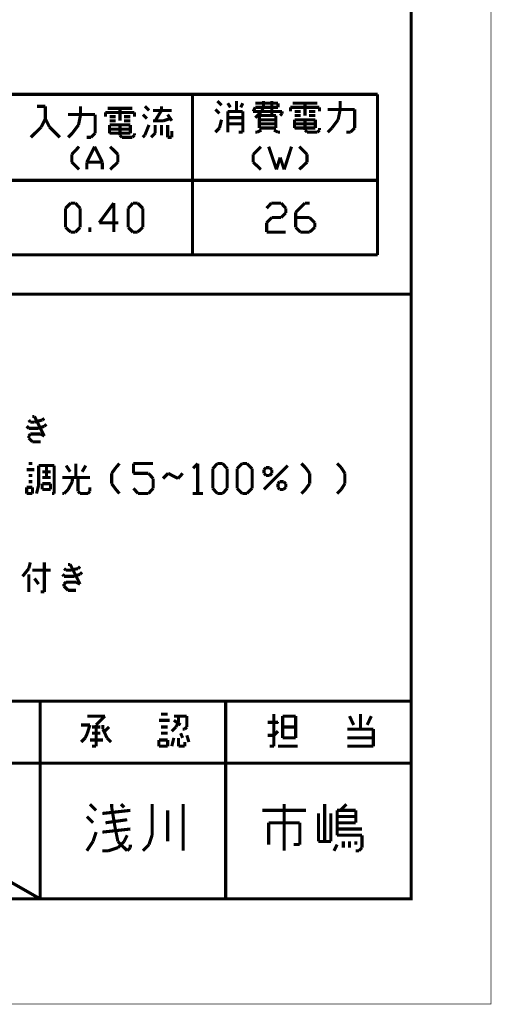
# Model space of a CAD drawing. Extents: x 3 to 207, y 7 to 290.
# Drawn here: x 168 to 207, y 7 to 87 of the extents above; entities that cross this region are included whole.
import ezdxf

# ---------------------------------------------------------------- set-up
doc = ezdxf.new("R2010")
doc.units = 0
doc.layers.add('LAYER_1', color=7, linetype='CONTINUOUS')

# ---------------------------------------------------------------- blocks, each defined once
blk = doc.blocks.new('AIGNBL01010002')
at = {"layer": 'LAYER_1', "const_width": 0.05}
blk.add_lwpolyline([(3.175, 6.7169), (206.756, 6.7169), (206.756, 290.2656), (3.175, 290.2656)], close=True, dxfattribs=at)
blk = doc.blocks.new('AIGNBL01010004')
at = {"layer": 'LAYER_1', "const_width": 0.05}
blk.add_lwpolyline([(3.175, 6.7169), (206.756, 6.7169), (206.756, 290.2656), (3.175, 290.2656)], close=True, dxfattribs=at)
blk = doc.blocks.new('AIGNBL01010006')
at = {"layer": 'LAYER_1', "const_width": 0.05}
blk.add_lwpolyline([(3.175, 6.7169), (206.756, 6.7169), (206.756, 290.2656), (3.175, 290.2656)], close=True, dxfattribs=at)
at = {"layer": 'LAYER_1', "const_width": 0.254}
blk.add_lwpolyline([(13.462, 277.7772), (200.2367, 277.7772), (200.2367, 15.3106), (13.462, 15.3106), (13.462, 277.7772)], dxfattribs=at)
blk = doc.blocks.new('AIGNBL01010007')
at = {"layer": 'LAYER_1', "const_width": 0.05}
blk.add_lwpolyline([(3.175, 6.7169), (206.756, 6.7169), (206.756, 290.2656), (3.175, 290.2656)], close=True, dxfattribs=at)
blk = doc.blocks.new('AIGNBL01010008')
at = {"layer": 'LAYER_1', "const_width": 0.05}
blk.add_lwpolyline([(3.175, 6.7169), (206.756, 6.7169), (206.756, 290.2656), (3.175, 290.2656)], close=True, dxfattribs=at)
at = {"layer": 'LAYER_1', "const_width": 0.254}
for points in [[(200.2367, 64.7559), (100.2877, 64.7559)], [(200.2367, 31.4819), (100.2877, 31.4819)], [(169.926, 15.3106), (169.926, 31.4819)], [(185.0813, 15.3106), (185.0813, 31.4819)], [(200.2367, 26.4019), (100.2877, 26.4019)]]:
    blk.add_lwpolyline(points, dxfattribs=at)
blk = doc.blocks.new('AIGNBL0101000C')
at = {"layer": 'LAYER_1', "const_width": 0.05}
blk.add_lwpolyline([(3.175, 6.7169), (206.756, 6.7169), (206.756, 290.2656), (3.175, 290.2656)], close=True, dxfattribs=at)
at = {"layer": 'LAYER_1', "const_width": 0.254}
for points in [[(121.793, 81.0966), (197.485, 81.0966)], [(121.793, 74.0692), (197.485, 74.0692)], [(121.793, 67.9732), (197.485, 67.9732)]]:
    blk.add_lwpolyline(points, dxfattribs=at)
blk = doc.blocks.new('AIGNBL0101000D')
at = {"layer": 'LAYER_1', "const_width": 0.05}
blk.add_lwpolyline([(3.175, 6.7169), (206.756, 6.7169), (206.756, 290.2656), (3.175, 290.2656)], close=True, dxfattribs=at)
at = {"layer": 'LAYER_1', "const_width": 0.254}
for points in [[(170.3493, 80.1229), (169.672, 80.1229)], [(170.3493, 79.1069), (170.3493, 80.1229)], [(173.228, 79.4456), (173.228, 80.1229)], [(175.26, 79.6149), (177.6307, 79.6149)], [(175.26, 79.2762), (175.26, 79.6149)], [(177.4613, 79.9536), (175.4293, 79.9536)], [(176.4453, 78.9376), (176.4453, 79.9536)], [(177.6307, 79.6149), (177.6307, 79.2762)], [(170.0107, 78.4296), (170.3493, 79.1069)], [(170.3493, 79.1069), (170.688, 78.4296)], [(174.4133, 79.4456), (172.212, 79.4456)], [(173.0587, 78.5989), (173.228, 79.4456)], [(174.4133, 77.9216), (174.4133, 79.4456)], [(176.1067, 79.2762), (175.5987, 79.2762)], [(175.5987, 78.9376), (176.1067, 78.9376)], [(177.292, 79.2762), (176.784, 79.2762)], [(176.784, 78.9376), (177.292, 78.9376)], [(169.164, 77.5829), (170.0107, 78.4296)], [(170.688, 78.4296), (171.5347, 77.5829)], [(172.5507, 77.9216), (173.0587, 78.5989)], [(175.5987, 78.5989), (176.4453, 78.5989)], [(175.5987, 77.9216), (175.5987, 78.5989)], [(175.5987, 78.2602), (177.292, 78.2602)], [(172.212, 77.5829), (172.5507, 77.9216)], [(173.736, 77.5829), (174.0747, 77.5829)], [(174.0747, 77.5829), (174.4133, 77.9216)]]:
    blk.add_lwpolyline(points, dxfattribs=at)
blk = doc.blocks.new('AIGNBL0101000E')
at = {"layer": 'LAYER_1', "const_width": 0.05}
blk.add_lwpolyline([(3.175, 6.7169), (206.756, 6.7169), (206.756, 290.2656), (3.175, 290.2656)], close=True, dxfattribs=at)
at = {"layer": 'LAYER_1', "const_width": 0.254}
for points in [[(184.7427, 80.2076), (184.404, 80.5462)], [(185.9703, 79.6996), (185.9703, 80.5462)], [(188.1717, 80.0382), (188.1717, 80.5462)], [(188.849, 80.5462), (188.849, 79.3609)], [(178.816, 79.7842), (178.4773, 80.1229)], [(179.1547, 79.7842), (180.6787, 79.7842)], [(179.324, 78.9376), (179.832, 79.7842)], [(179.832, 79.7842), (179.832, 80.1229)], [(184.5733, 79.5302), (184.2347, 79.8689)], [(185.4623, 80.0382), (185.2507, 80.3769)], [(185.2507, 79.6996), (185.2507, 78.0062)], [(186.4783, 79.6996), (185.2507, 79.6996)], [(186.309, 80.0382), (186.4783, 80.3769)], [(186.4783, 78.0062), (186.4783, 79.6996)], [(187.325, 79.6996), (187.4943, 80.0382)], [(189.6957, 79.6996), (187.325, 79.6996)], [(189.357, 80.3769), (187.4943, 80.3769)], [(187.4943, 80.0382), (189.357, 80.0382)], [(187.4943, 79.1916), (188.0023, 79.6996)], [(188.0023, 79.6996), (188.1717, 80.0382)], [(189.357, 80.0382), (189.357, 80.3769)], [(189.6957, 79.5302), (189.6957, 79.6996)], [(190.373, 80.0382), (192.7437, 80.0382)], [(190.373, 79.6996), (190.373, 80.0382)], [(192.5743, 80.3769), (190.5423, 80.3769)], [(191.2197, 79.6996), (190.7117, 79.6996)], [(191.5583, 79.3609), (191.5583, 80.3769)], [(192.405, 79.6996), (191.897, 79.6996)], [(192.7437, 80.0382), (192.7437, 79.6996)], [(178.6467, 79.1069), (178.308, 79.4456)], [(179.1547, 78.9376), (180.0013, 78.9376)], [(180.0013, 78.9376), (180.5093, 79.1069)], [(180.6787, 78.9376), (180.34, 79.4456)], [(184.5733, 78.3449), (184.7427, 79.0222)], [(186.4783, 79.1916), (185.2507, 79.1916)], [(187.833, 79.3609), (189.1877, 79.3609)], [(187.833, 78.3449), (187.833, 79.3609)], [(189.1877, 79.0222), (187.833, 79.0222)], [(189.1877, 79.3609), (189.1877, 78.6836)], [(189.5263, 79.3609), (189.6957, 79.5302)], [(190.7117, 79.3609), (191.2197, 79.3609)], [(190.7117, 79.0222), (191.5583, 79.0222)], [(190.7117, 78.3449), (190.7117, 79.0222)], [(191.897, 79.3609), (192.405, 79.3609)], [(176.4453, 78.5989), (177.292, 78.5989)], [(176.4453, 77.7522), (176.4453, 78.5989)], [(177.292, 78.5989), (177.292, 77.9216)], [(178.4773, 77.7522), (178.816, 78.5989)], [(179.324, 77.9216), (179.324, 78.5989)], [(179.832, 77.7522), (179.832, 78.5989)], [(180.34, 78.5989), (180.34, 77.5829)], [(180.6787, 77.5829), (180.6787, 78.0909)], [(184.2347, 78.0062), (184.5733, 78.3449)], [(185.2507, 78.6836), (186.4783, 78.6836)], [(186.1397, 78.0062), (186.4783, 78.0062)], [(187.4943, 78.0062), (187.6637, 78.0062)], [(187.6637, 78.0062), (188.0023, 78.1756)], [(187.833, 78.6836), (189.1877, 78.6836)], [(189.1877, 78.3449), (187.833, 78.3449)], [(189.357, 78.0062), (189.0183, 78.1756)], [(189.1877, 78.6836), (189.1877, 78.3449)], [(189.5263, 78.0062), (189.357, 78.0062)], [(190.7117, 78.6836), (192.405, 78.6836)], [(177.292, 77.9216), (175.5987, 77.9216)], [(176.6147, 77.5829), (176.4453, 77.7522)], [(177.4613, 77.5829), (176.6147, 77.5829)], [(177.6307, 77.7522), (177.4613, 77.5829)], [(177.6307, 77.9216), (177.6307, 77.7522)], [(178.308, 77.5829), (178.4773, 77.7522)], [(178.9853, 77.5829), (179.324, 77.9216)], [(180.34, 77.5829), (180.6787, 77.5829)]]:
    blk.add_lwpolyline(points, dxfattribs=at)
blk = doc.blocks.new('AIGNBL0101000F')
at = {"layer": 'LAYER_1', "const_width": 0.05}
blk.add_lwpolyline([(3.175, 6.7169), (206.756, 6.7169), (206.756, 290.2656), (3.175, 290.2656)], close=True, dxfattribs=at)
at = {"layer": 'LAYER_1', "const_width": 0.254}
for points in [[(182.372, 67.9732), (182.372, 81.0966)], [(194.437, 79.8689), (194.437, 80.5462)], [(197.485, 67.9732), (197.485, 81.0966)], [(195.6223, 79.8689), (193.421, 79.8689)], [(194.2677, 79.0222), (194.437, 79.8689)], [(195.6223, 78.3449), (195.6223, 79.8689)], [(191.5583, 79.0222), (192.405, 79.0222)], [(191.5583, 78.1756), (191.5583, 79.0222)], [(192.405, 79.0222), (192.405, 78.3449)], [(193.7597, 78.3449), (194.2677, 79.0222)], [(192.405, 78.3449), (190.7117, 78.3449)], [(191.7277, 78.0062), (191.5583, 78.1756)], [(192.5743, 78.0062), (191.7277, 78.0062)], [(192.7437, 78.1756), (192.5743, 78.0062)], [(192.7437, 78.3449), (192.7437, 78.1756)], [(193.421, 78.0062), (193.7597, 78.3449)], [(194.945, 78.0062), (195.2837, 78.0062)], [(195.2837, 78.0062), (195.6223, 78.3449)]]:
    blk.add_lwpolyline(points, dxfattribs=at)
blk = doc.blocks.new('AIGNBL01010010')
at = {"layer": 'LAYER_1', "const_width": 0.05}
blk.add_lwpolyline([(3.175, 6.7169), (206.756, 6.7169), (206.756, 290.2656), (3.175, 290.2656)], close=True, dxfattribs=at)
at = {"layer": 'LAYER_1', "const_width": 0.254}
for points in [[(173.101, 76.8209), (172.5083, 76.1859)], [(173.736, 75.5509), (174.371, 76.8209)], [(174.371, 76.8209), (175.006, 75.5509)], [(175.641, 76.8209), (176.276, 76.1859)], [(187.96, 76.8209), (187.325, 76.1859)], [(188.595, 76.8209), (189.23, 74.9582)], [(189.865, 74.9582), (190.4577, 76.8209)], [(191.0927, 76.8209), (191.7277, 76.1859)], [(172.5083, 76.1859), (172.5083, 75.5509)], [(176.276, 76.1859), (176.276, 75.5509)], [(187.325, 76.1859), (187.325, 75.5509)], [(189.23, 74.9582), (189.5263, 75.9319)], [(189.5263, 75.9319), (189.865, 74.9582)], [(191.7277, 76.1859), (191.7277, 75.5509)], [(172.5083, 75.5509), (173.101, 74.9582)], [(173.736, 75.5509), (175.006, 75.5509)], [(173.736, 74.9582), (173.736, 75.5509)], [(175.006, 75.5509), (175.006, 74.9582)], [(176.276, 75.5509), (175.641, 74.9582)], [(187.325, 75.5509), (187.96, 74.9582)], [(191.7277, 75.5509), (191.0927, 74.9582)]]:
    blk.add_lwpolyline(points, dxfattribs=at)
blk = doc.blocks.new('AIGNBL01010011')
at = {"layer": 'LAYER_1', "const_width": 0.05}
blk.add_lwpolyline([(3.175, 6.7169), (206.756, 6.7169), (206.756, 290.2656), (3.175, 290.2656)], close=True, dxfattribs=at)
blk = doc.blocks.new('AIGNBL01010012')
at = {"layer": 'LAYER_1', "const_width": 0.05}
blk.add_lwpolyline([(3.175, 6.7169), (206.756, 6.7169), (206.756, 290.2656), (3.175, 290.2656)], close=True, dxfattribs=at)
at = {"layer": 'LAYER_1', "const_width": 0.254}
for points in [[(175.2177, 30.2542), (173.7783, 30.2542)], [(174.498, 29.5346), (175.2177, 30.2542)], [(179.6203, 29.9156), (180.5093, 29.9156)], [(179.7897, 30.4236), (180.34, 30.4236)], [(180.848, 30.2542), (181.9063, 30.2542)], [(181.3983, 29.5346), (180.848, 29.9156)], [(181.0173, 29.3652), (181.229, 29.7462)], [(181.229, 29.7462), (181.229, 30.2542)], [(181.9063, 30.2542), (181.9063, 29.3652)], [(173.99, 29.5346), (173.2703, 29.5346)], [(173.609, 28.4762), (173.7783, 28.8572)], [(173.7783, 28.8572), (173.99, 29.5346)], [(174.1593, 29.3652), (174.8367, 29.3652)], [(174.1593, 28.8572), (174.8367, 28.8572)], [(174.498, 27.7989), (174.498, 29.5346)], [(175.0483, 29.1959), (175.0483, 29.5346)], [(175.387, 28.4762), (175.0483, 29.1959)], [(175.2177, 29.0266), (175.5563, 29.3652)], [(180.34, 29.3652), (179.7897, 29.3652)], [(179.7897, 28.8572), (180.34, 28.8572)], [(180.6787, 29.0266), (181.0173, 29.3652)], [(181.5677, 28.4762), (181.3983, 28.8572)], [(181.737, 29.1959), (181.5677, 29.1959)], [(181.9063, 29.3652), (181.737, 29.1959)], [(189.0183, 28.6879), (189.357, 29.0266)], [(173.2703, 28.1376), (173.609, 28.4762)], [(175.0483, 28.3069), (173.99, 28.3069)], [(175.7257, 28.1376), (175.387, 28.4762)], [(179.6203, 28.3069), (180.34, 28.3069)], [(179.6203, 27.7989), (179.6203, 28.3069)], [(180.34, 28.3069), (180.34, 27.7989)], [(180.848, 28.4762), (180.6787, 27.7989)], [(181.229, 27.7989), (181.229, 28.4762)], [(181.737, 28.1376), (181.737, 27.7989)], [(181.9063, 28.6879), (182.0757, 28.1376)], [(188.5103, 28.6879), (189.0183, 28.6879)], [(174.1593, 27.7989), (174.498, 27.7989)], [(180.34, 27.7989), (179.6203, 27.7989)], [(181.737, 27.7989), (181.229, 27.7989)]]:
    blk.add_lwpolyline(points, dxfattribs=at)
blk = doc.blocks.new('AIGNBL01010013')
at = {"layer": 'LAYER_1', "const_width": 0.05}
blk.add_lwpolyline([(3.175, 6.7169), (206.756, 6.7169), (206.756, 290.2656), (3.175, 290.2656)], close=True, dxfattribs=at)
at = {"layer": 'LAYER_1', "const_width": 0.254}
for points in [[(188.5103, 29.7462), (189.357, 29.7462)], [(189.0183, 27.7989), (189.0183, 30.4236)], [(189.738, 30.2542), (189.738, 29.3652)], [(190.7963, 30.2542), (189.738, 30.2542)], [(190.7963, 28.4762), (190.7963, 30.2542)], [(195.5377, 29.5346), (195.199, 30.2542)], [(196.088, 29.1959), (196.088, 30.4236)], [(196.6383, 29.5346), (196.977, 30.2542)], [(189.738, 29.3652), (189.738, 28.4762)], [(190.7963, 29.3652), (189.738, 29.3652)], [(197.1463, 29.1959), (195.0297, 29.1959)], [(197.1463, 27.7989), (197.1463, 29.1959)], [(189.738, 28.4762), (190.7963, 28.4762)], [(195.0297, 28.4762), (197.1463, 28.4762)], [(188.6797, 27.7989), (189.0183, 27.7989)], [(189.357, 27.7989), (190.9657, 27.7989)], [(195.0297, 27.7989), (197.1463, 27.7989)]]:
    blk.add_lwpolyline(points, dxfattribs=at)
blk = doc.blocks.new('AIGNBL01010014')
at = {"layer": 'LAYER_1', "const_width": 0.05}
blk.add_lwpolyline([(3.175, 6.7169), (206.756, 6.7169), (206.756, 290.2656), (3.175, 290.2656)], close=True, dxfattribs=at)
blk = doc.blocks.new('AIGNBL01010015')
at = {"layer": 'LAYER_1', "const_width": 0.05}
blk.add_lwpolyline([(3.175, 6.7169), (206.756, 6.7169), (206.756, 290.2656), (3.175, 290.2656)], close=True, dxfattribs=at)
blk = doc.blocks.new('AIGNBL01010016')
at = {"layer": 'LAYER_1', "const_width": 0.05}
blk.add_lwpolyline([(3.175, 6.7169), (206.756, 6.7169), (206.756, 290.2656), (3.175, 290.2656)], close=True, dxfattribs=at)
blk = doc.blocks.new('AIGNBL01010017')
at = {"layer": 'LAYER_1', "const_width": 0.05}
blk.add_lwpolyline([(3.175, 6.7169), (206.756, 6.7169), (206.756, 290.2656), (3.175, 290.2656)], close=True, dxfattribs=at)
blk = doc.blocks.new('AIGNBL01010018')
at = {"layer": 'LAYER_1', "const_width": 0.05}
blk.add_lwpolyline([(3.175, 6.7169), (206.756, 6.7169), (206.756, 290.2656), (3.175, 290.2656)], close=True, dxfattribs=at)
blk = doc.blocks.new('AIGNBL01010019')
at = {"layer": 'LAYER_1', "const_width": 0.05}
blk.add_lwpolyline([(3.175, 6.7169), (206.756, 6.7169), (206.756, 290.2656), (3.175, 290.2656)], close=True, dxfattribs=at)
at = {"layer": 'LAYER_1', "const_width": 0.254}
for points in [[(188.8067, 72.2066), (188.4257, 71.7832)], [(189.611, 72.2066), (188.8067, 72.2066)], [(189.992, 71.7832), (189.611, 72.2066)], [(189.992, 71.4022), (189.992, 71.7832)], [(191.5583, 72.2066), (190.7963, 71.4446)], [(191.9393, 72.2066), (191.5583, 72.2066)], [(188.4257, 70.5979), (188.849, 71.0212)], [(188.849, 71.0212), (189.611, 71.0212)], [(189.611, 71.0212), (189.992, 71.4022)], [(190.7963, 71.4446), (190.7963, 70.2169)], [(191.9393, 71.0212), (190.7963, 71.0212)], [(192.3627, 70.5979), (191.9393, 71.0212)], [(188.4257, 69.8359), (188.4257, 70.5979)], [(190.7963, 70.2169), (191.1773, 69.8359)], [(191.9393, 69.8359), (192.3627, 70.2169)], [(192.3627, 70.2169), (192.3627, 70.5979)], [(189.992, 69.8359), (188.4257, 69.8359)], [(191.1773, 69.8359), (191.9393, 69.8359)]]:
    blk.add_lwpolyline(points, dxfattribs=at)
blk = doc.blocks.new('AIGNBL0101001A')
at = {"layer": 'LAYER_1', "const_width": 0.05}
blk.add_lwpolyline([(3.175, 6.7169), (206.756, 6.7169), (206.756, 290.2656), (3.175, 290.2656)], close=True, dxfattribs=at)
blk = doc.blocks.new('AIGNBL0101001B')
at = {"layer": 'LAYER_1', "const_width": 0.05}
blk.add_lwpolyline([(3.175, 6.7169), (206.756, 6.7169), (206.756, 290.2656), (3.175, 290.2656)], close=True, dxfattribs=at)
blk = doc.blocks.new('AIGNBL0101001C')
at = {"layer": 'LAYER_1', "const_width": 0.05}
blk.add_lwpolyline([(3.175, 6.7169), (206.756, 6.7169), (206.756, 290.2656), (3.175, 290.2656)], close=True, dxfattribs=at)
blk = doc.blocks.new('AIGNBL0101001D')
at = {"layer": 'LAYER_1', "const_width": 0.05}
blk.add_lwpolyline([(3.175, 6.7169), (206.756, 6.7169), (206.756, 290.2656), (3.175, 290.2656)], close=True, dxfattribs=at)
blk = doc.blocks.new('AIGNBL01010020')
at = {"layer": 'LAYER_1', "const_width": 0.05}
blk.add_lwpolyline([(3.175, 6.7169), (206.756, 6.7169), (206.756, 290.2656), (3.175, 290.2656)], close=True, dxfattribs=at)
blk = doc.blocks.new('AIGNBL01010021')
at = {"layer": 'LAYER_1', "const_width": 0.05}
blk.add_lwpolyline([(3.175, 6.7169), (206.756, 6.7169), (206.756, 290.2656), (3.175, 290.2656)], close=True, dxfattribs=at)
blk = doc.blocks.new('AIGNBL01010025')
at = {"layer": 'LAYER_1', "const_width": 0.05}
blk.add_lwpolyline([(3.175, 6.7169), (206.756, 6.7169), (206.756, 290.2656), (3.175, 290.2656)], close=True, dxfattribs=at)
blk = doc.blocks.new('AIGNBL01010026')
at = {"layer": 'LAYER_1', "const_width": 0.05}
blk.add_lwpolyline([(3.175, 6.7169), (206.756, 6.7169), (206.756, 290.2656), (3.175, 290.2656)], close=True, dxfattribs=at)
blk = doc.blocks.new('AIGNBL01010027')
at = {"layer": 'LAYER_1', "const_width": 0.05}
blk.add_lwpolyline([(3.175, 6.7169), (206.756, 6.7169), (206.756, 290.2656), (3.175, 290.2656)], close=True, dxfattribs=at)
blk = doc.blocks.new('AIGNBL01010028')
at = {"layer": 'LAYER_1', "const_width": 0.05}
blk.add_lwpolyline([(3.175, 6.7169), (206.756, 6.7169), (206.756, 290.2656), (3.175, 290.2656)], close=True, dxfattribs=at)
blk = doc.blocks.new('AIGNBL01010029')
at = {"layer": 'LAYER_1', "const_width": 0.05}
blk.add_lwpolyline([(3.175, 6.7169), (206.756, 6.7169), (206.756, 290.2656), (3.175, 290.2656)], close=True, dxfattribs=at)
blk = doc.blocks.new('AIGNBL0101002A')
at = {"layer": 'LAYER_1', "const_width": 0.05}
blk.add_lwpolyline([(3.175, 6.7169), (206.756, 6.7169), (206.756, 290.2656), (3.175, 290.2656)], close=True, dxfattribs=at)
blk = doc.blocks.new('AIGNBL0101002B')
at = {"layer": 'LAYER_1', "const_width": 0.05}
blk.add_lwpolyline([(3.175, 6.7169), (206.756, 6.7169), (206.756, 290.2656), (3.175, 290.2656)], close=True, dxfattribs=at)
at = {"layer": 'LAYER_1', "const_width": 0.254}
for points in [[(174.498, 22.5496), (173.99, 23.0576)], [(177.292, 22.5496), (175.006, 22.2956)], [(175.768, 22.8036), (175.768, 23.0576)], [(176.022, 21.2796), (175.768, 22.8036)], [(176.53, 23.0576), (176.784, 22.8036)], [(180.34, 22.5496), (180.34, 20.0096)], [(181.61, 19.2476), (181.61, 23.0576)], [(173.736, 22.0416), (174.244, 21.5336)], [(175.26, 21.5336), (177.038, 21.7876)], [(175.006, 20.7716), (177.292, 21.0256)], [(176.276, 20.0096), (176.022, 21.2796)], [(173.736, 19.2476), (174.244, 20.0096)], [(174.244, 20.0096), (174.498, 20.7716)], [(177.038, 19.2476), (176.276, 20.0096)], [(176.276, 19.5016), (176.784, 20.0096)], [(176.784, 20.0096), (177.038, 20.5176)], [(175.006, 19.2476), (175.514, 19.2476)], [(175.514, 19.2476), (176.276, 19.5016)], [(177.292, 19.5016), (177.038, 19.2476)], [(177.292, 19.7556), (177.292, 19.5016)]]:
    blk.add_lwpolyline(points, dxfattribs=at)
blk = doc.blocks.new('AIGNBL0101002C')
at = {"layer": 'LAYER_1', "const_width": 0.05}
blk.add_lwpolyline([(3.175, 6.7169), (206.756, 6.7169), (206.756, 290.2656), (3.175, 290.2656)], close=True, dxfattribs=at)
at = {"layer": 'LAYER_1', "const_width": 0.254}
for points in [[(179.07, 20.5176), (179.07, 23.0576)], [(178.816, 19.7556), (179.07, 20.5176)], [(178.308, 19.2476), (178.816, 19.7556)]]:
    blk.add_lwpolyline(points, dxfattribs=at)
blk = doc.blocks.new('AIGNBL0101002D')
at = {"layer": 'LAYER_1', "const_width": 0.05}
blk.add_lwpolyline([(3.175, 6.7169), (206.756, 6.7169), (206.756, 290.2656), (3.175, 290.2656)], close=True, dxfattribs=at)
blk = doc.blocks.new('AIGNBL0101002E')
at = {"layer": 'LAYER_1', "const_width": 0.05}
blk.add_lwpolyline([(3.175, 6.7169), (206.756, 6.7169), (206.756, 290.2656), (3.175, 290.2656)], close=True, dxfattribs=at)
blk = doc.blocks.new('AIGNBL0101002F')
at = {"layer": 'LAYER_1', "const_width": 0.05}
blk.add_lwpolyline([(3.175, 6.7169), (206.756, 6.7169), (206.756, 290.2656), (3.175, 290.2656)], close=True, dxfattribs=at)
at = {"layer": 'LAYER_1', "const_width": 0.254}
for points in [[(169.4603, 54.7652), (169.291, 54.7652)], [(170.2647, 53.1566), (169.4603, 54.7652)], [(168.8253, 53.9609), (168.9523, 53.8339)], [(168.9523, 53.8339), (168.9947, 53.7916)], [(168.9947, 54.4689), (169.1217, 54.2996)], [(169.1217, 54.2996), (169.4603, 54.2996)], [(169.4603, 54.2996), (170.0953, 54.4689)], [(169.799, 53.7916), (170.2647, 53.9609)], [(170.0953, 54.4689), (170.2647, 54.5959)], [(170.2647, 53.9609), (170.434, 54.1302)], [(168.9947, 53.7916), (169.799, 53.7916)], [(168.9947, 53.1566), (169.1217, 53.3259)], [(168.9947, 52.9872), (168.9947, 53.1566)], [(169.1217, 53.3259), (169.926, 53.3259)], [(169.926, 53.3259), (169.9683, 53.3259)], [(169.9683, 53.3259), (170.2647, 53.1566)], [(169.291, 52.6909), (168.9947, 52.9872)], [(169.9683, 52.6909), (169.291, 52.6909)]]:
    blk.add_lwpolyline(points, dxfattribs=at)
blk = doc.blocks.new('AIGNBL01010030')
at = {"layer": 'LAYER_1', "const_width": 0.05}
blk.add_lwpolyline([(3.175, 6.7169), (206.756, 6.7169), (206.756, 290.2656), (3.175, 290.2656)], close=True, dxfattribs=at)
blk = doc.blocks.new('AIGNBL01010031')
at = {"layer": 'LAYER_1', "const_width": 0.05}
blk.add_lwpolyline([(3.175, 6.7169), (206.756, 6.7169), (206.756, 290.2656), (3.175, 290.2656)], close=True, dxfattribs=at)
blk = doc.blocks.new('AIGNBL01010032')
at = {"layer": 'LAYER_1', "const_width": 0.05}
blk.add_lwpolyline([(3.175, 6.7169), (206.756, 6.7169), (206.756, 290.2656), (3.175, 290.2656)], close=True, dxfattribs=at)
blk = doc.blocks.new('AIGNBL01010033')
at = {"layer": 'LAYER_1', "const_width": 0.05}
blk.add_lwpolyline([(3.175, 6.7169), (206.756, 6.7169), (206.756, 290.2656), (3.175, 290.2656)], close=True, dxfattribs=at)
at = {"layer": 'LAYER_1', "const_width": 0.254}
for points in [[(168.9947, 50.9129), (169.291, 50.9129)], [(169.799, 50.7436), (171.069, 50.7436)], [(169.799, 49.1349), (169.799, 50.7436)], [(170.434, 49.7699), (170.434, 50.7436)], [(171.069, 50.7436), (171.069, 48.4576)], [(172.3813, 50.2356), (172.0427, 50.7436)], [(172.847, 49.7699), (172.847, 50.9129)], [(173.355, 50.2356), (173.6513, 50.7436)], [(176.1067, 50.5742), (176.403, 50.9129)], [(177.546, 50.9129), (179.1547, 50.9129)], [(177.546, 50.1086), (177.546, 50.9129)], [(182.7953, 50.9129), (182.4143, 50.5319)], [(182.7953, 50.9129), (182.7953, 48.4576)], [(184.023, 50.4896), (184.404, 50.9129)], [(184.404, 50.9129), (184.8273, 50.9129)], [(184.8273, 50.9129), (185.2083, 50.4896)], [(186.0127, 50.4896), (186.436, 50.9129)], [(186.436, 50.9129), (186.817, 50.9129)], [(186.817, 50.9129), (187.2403, 50.4896)], [(188.214, 48.7962), (190.1613, 50.7436)], [(191.6007, 50.5742), (191.262, 50.9129)], [(194.5217, 50.5742), (194.183, 50.9129)], [(169.4603, 50.4049), (168.8253, 50.4049)], [(168.9947, 49.9392), (169.291, 49.9392)], [(170.0953, 50.2356), (170.7727, 50.2356)], [(175.768, 50.1086), (176.1067, 50.5742)], [(175.768, 49.2619), (175.768, 50.1086)], [(178.7737, 50.1086), (177.546, 50.1086)], [(179.1547, 49.6852), (178.7737, 50.1086)], [(179.959, 49.6852), (180.3823, 50.1086)], [(180.3823, 50.1086), (181.1867, 49.6852)], [(181.1867, 49.6852), (181.5677, 50.1086)], [(184.023, 48.8809), (184.023, 50.4896)], [(185.2083, 50.4896), (185.2083, 48.8809)], [(186.0127, 48.8809), (186.0127, 50.4896)], [(187.2403, 50.4896), (187.2403, 48.8809)], [(188.214, 50.4049), (188.3833, 50.5742)], [(188.214, 50.1086), (188.214, 50.4049)], [(188.3833, 49.9392), (188.214, 50.1086)], [(188.3833, 50.5742), (188.6797, 50.5742)], [(188.6797, 49.9392), (188.3833, 49.9392)], [(188.6797, 50.5742), (188.849, 50.4049)], [(188.849, 50.1086), (188.6797, 49.9392)], [(188.849, 50.4049), (188.849, 50.1086)], [(191.9393, 50.1086), (191.6007, 50.5742)], [(191.9393, 49.2619), (191.9393, 50.1086)], [(194.818, 50.1086), (194.5217, 50.5742)], [(194.818, 49.2619), (194.818, 50.1086)], [(169.291, 49.4312), (168.9947, 49.4312)], [(169.6297, 48.4576), (169.799, 49.1349)], [(170.0953, 49.7699), (170.7727, 49.7699)], [(170.0953, 49.2619), (170.0953, 48.8386)], [(170.7727, 49.2619), (170.0953, 49.2619)], [(170.7727, 48.7962), (170.7727, 49.2619)], [(173.99, 49.7699), (171.7463, 49.7699)], [(172.5507, 49.4312), (172.212, 48.7962)], [(172.5507, 49.7699), (172.5507, 49.4312)], [(173.0163, 48.6269), (173.0163, 49.7699)], [(176.1067, 48.7962), (175.768, 49.2619)], [(179.1547, 48.8809), (179.1547, 49.6852)], [(189.357, 49.2619), (189.484, 49.4312)], [(189.357, 48.9656), (189.357, 49.2619)], [(189.484, 49.4312), (189.8227, 49.4312)], [(189.8227, 49.4312), (189.992, 49.2619)], [(189.992, 49.2619), (189.992, 48.9656)], [(191.6007, 48.7962), (191.9393, 49.2619)], [(194.5217, 48.7962), (194.818, 49.2619)], [(168.8253, 48.9656), (168.8253, 48.4576)], [(169.291, 48.9656), (168.8253, 48.9656)], [(168.8253, 48.4576), (169.291, 48.4576)], [(169.291, 48.4576), (169.291, 48.9656)], [(170.0953, 48.8386), (170.0953, 48.7962)], [(170.0953, 48.7962), (170.7727, 48.7962)], [(171.069, 48.4576), (170.8997, 48.4576)], [(171.8733, 48.4576), (171.7463, 48.4576)], [(172.212, 48.7962), (171.8733, 48.4576)], [(173.1857, 48.4576), (173.0163, 48.6269)], [(173.8207, 48.4576), (173.1857, 48.4576)], [(173.99, 48.6269), (173.8207, 48.4576)], [(173.99, 48.9656), (173.99, 48.6269)], [(176.403, 48.4576), (176.1067, 48.7962)], [(177.546, 48.8809), (177.927, 48.4576)], [(177.927, 48.4576), (178.7737, 48.4576)], [(178.7737, 48.4576), (179.1547, 48.8809)], [(182.372, 48.4576), (183.2187, 48.4576)], [(184.404, 48.4576), (184.023, 48.8809)], [(184.8273, 48.4576), (184.404, 48.4576)], [(185.2083, 48.8809), (184.8273, 48.4576)], [(186.436, 48.4576), (186.0127, 48.8809)], [(186.817, 48.4576), (186.436, 48.4576)], [(187.2403, 48.8809), (186.817, 48.4576)], [(189.484, 48.7962), (189.357, 48.9656)], [(189.8227, 48.7962), (189.484, 48.7962)], [(189.992, 48.9656), (189.8227, 48.7962)], [(191.262, 48.4576), (191.6007, 48.7962)], [(194.183, 48.4576), (194.5217, 48.7962)]]:
    blk.add_lwpolyline(points, dxfattribs=at)
blk = doc.blocks.new('AIGNBL01010034')
at = {"layer": 'LAYER_1', "const_width": 0.05}
blk.add_lwpolyline([(3.175, 6.7169), (206.756, 6.7169), (206.756, 290.2656), (3.175, 290.2656)], close=True, dxfattribs=at)
blk = doc.blocks.new('AIGNBL01010035')
at = {"layer": 'LAYER_1', "const_width": 0.05}
blk.add_lwpolyline([(3.175, 6.7169), (206.756, 6.7169), (206.756, 290.2656), (3.175, 290.2656)], close=True, dxfattribs=at)
blk = doc.blocks.new('AIGNBL01010036')
at = {"layer": 'LAYER_1', "const_width": 0.05}
blk.add_lwpolyline([(3.175, 6.7169), (206.756, 6.7169), (206.756, 290.2656), (3.175, 290.2656)], close=True, dxfattribs=at)
at = {"layer": 'LAYER_1', "const_width": 0.254}
for points in [[(168.9947, 42.3192), (169.1217, 42.8272)], [(170.2647, 40.4142), (170.2647, 42.8272)], [(172.3813, 42.6579), (172.212, 42.6579)], [(173.1857, 41.0492), (172.3813, 42.6579)], [(168.4867, 41.6842), (168.9947, 42.3192)], [(168.9947, 40.4142), (168.9947, 41.8536)], [(170.7727, 42.1922), (169.291, 42.1922)], [(171.7463, 41.8536), (171.8733, 41.7266)], [(171.8733, 42.3192), (172.0427, 42.1922)], [(172.0427, 42.1922), (172.3813, 42.1922)], [(172.3813, 42.1922), (173.0163, 42.3192)], [(172.6777, 41.6842), (173.1857, 41.8536)], [(173.0163, 42.3192), (173.1857, 42.4886)], [(173.1857, 41.8536), (173.355, 42.0229)], [(169.799, 41.0492), (169.4603, 41.5149)], [(171.8733, 41.7266), (171.8733, 41.6842)], [(171.8733, 41.6842), (172.6777, 41.6842)], [(172.847, 41.2186), (173.1857, 41.0492)], [(169.9683, 40.4142), (170.2647, 40.4142)]]:
    blk.add_lwpolyline(points, dxfattribs=at)
blk = doc.blocks.new('AIGNBL01010037')
at = {"layer": 'LAYER_1', "const_width": 0.05}
blk.add_lwpolyline([(3.175, 6.7169), (206.756, 6.7169), (206.756, 290.2656), (3.175, 290.2656)], close=True, dxfattribs=at)
at = {"layer": 'LAYER_1', "const_width": 0.254}
for points in [[(171.8733, 41.0492), (172.0427, 41.2186)], [(171.8733, 40.8799), (171.8733, 41.0492)], [(172.0427, 41.2186), (172.847, 41.2186)], [(172.212, 40.5412), (171.8733, 40.8799)], [(172.847, 40.5412), (172.212, 40.5412)]]:
    blk.add_lwpolyline(points, dxfattribs=at)
blk = doc.blocks.new('AIGNBL0101003C')
at = {"layer": 'LAYER_1', "const_width": 0.05}
blk.add_lwpolyline([(3.175, 6.7169), (206.756, 6.7169), (206.756, 290.2656), (3.175, 290.2656)], close=True, dxfattribs=at)
blk = doc.blocks.new('AIGNBL0101003D')
at = {"layer": 'LAYER_1', "const_width": 0.05}
blk.add_lwpolyline([(3.175, 6.7169), (206.756, 6.7169), (206.756, 290.2656), (3.175, 290.2656)], close=True, dxfattribs=at)
blk = doc.blocks.new('AIGNBL0101003E')
at = {"layer": 'LAYER_1', "const_width": 0.05}
blk.add_lwpolyline([(3.175, 6.7169), (206.756, 6.7169), (206.756, 290.2656), (3.175, 290.2656)], close=True, dxfattribs=at)
blk = doc.blocks.new('AIGNBL0101003F')
at = {"layer": 'LAYER_1', "const_width": 0.05}
blk.add_lwpolyline([(3.175, 6.7169), (206.756, 6.7169), (206.756, 290.2656), (3.175, 290.2656)], close=True, dxfattribs=at)
blk = doc.blocks.new('AIGNBL01010040')
at = {"layer": 'LAYER_1', "const_width": 0.05}
blk.add_lwpolyline([(3.175, 6.7169), (206.756, 6.7169), (206.756, 290.2656), (3.175, 290.2656)], close=True, dxfattribs=at)
blk = doc.blocks.new('AIGNBL01010042')
at = {"layer": 'LAYER_1', "const_width": 0.05}
blk.add_lwpolyline([(3.175, 6.7169), (206.756, 6.7169), (206.756, 290.2656), (3.175, 290.2656)], close=True, dxfattribs=at)
blk = doc.blocks.new('AIGNBL01010044')
at = {"layer": 'LAYER_1', "const_width": 0.05}
blk.add_lwpolyline([(3.175, 6.7169), (206.756, 6.7169), (206.756, 290.2656), (3.175, 290.2656)], close=True, dxfattribs=at)
blk = doc.blocks.new('AIGNBL01010046')
at = {"layer": 'LAYER_1', "const_width": 0.05}
blk.add_lwpolyline([(3.175, 6.7169), (206.756, 6.7169), (206.756, 290.2656), (3.175, 290.2656)], close=True, dxfattribs=at)
blk = doc.blocks.new('AIGNBL01010047')
at = {"layer": 'LAYER_1', "const_width": 0.05}
blk.add_lwpolyline([(3.175, 6.7169), (206.756, 6.7169), (206.756, 290.2656), (3.175, 290.2656)], close=True, dxfattribs=at)
blk = doc.blocks.new('AIGNBL01010048')
at = {"layer": 'LAYER_1', "const_width": 0.05}
blk.add_lwpolyline([(3.175, 6.7169), (206.756, 6.7169), (206.756, 290.2656), (3.175, 290.2656)], close=True, dxfattribs=at)
blk = doc.blocks.new('AIGNBL01010049')
at = {"layer": 'LAYER_1', "const_width": 0.05}
blk.add_lwpolyline([(3.175, 6.7169), (206.756, 6.7169), (206.756, 290.2656), (3.175, 290.2656)], close=True, dxfattribs=at)
blk = doc.blocks.new('AIGNBL0101004A')
at = {"layer": 'LAYER_1', "const_width": 0.05}
blk.add_lwpolyline([(3.175, 6.7169), (206.756, 6.7169), (206.756, 290.2656), (3.175, 290.2656)], close=True, dxfattribs=at)
blk = doc.blocks.new('AIGNBL0101004B')
at = {"layer": 'LAYER_1', "const_width": 0.05}
blk.add_lwpolyline([(3.175, 6.7169), (206.756, 6.7169), (206.756, 290.2656), (3.175, 290.2656)], close=True, dxfattribs=at)
blk = doc.blocks.new('AIGNBL0101004D')
at = {"layer": 'LAYER_1', "const_width": 0.05}
blk.add_lwpolyline([(3.175, 6.7169), (206.756, 6.7169), (206.756, 290.2656), (3.175, 290.2656)], close=True, dxfattribs=at)
blk = doc.blocks.new('AIGNBL0101004E')
at = {"layer": 'LAYER_1', "const_width": 0.05}
blk.add_lwpolyline([(3.175, 6.7169), (206.756, 6.7169), (206.756, 290.2656), (3.175, 290.2656)], close=True, dxfattribs=at)
blk = doc.blocks.new('AIGNBL0101004F')
at = {"layer": 'LAYER_1', "const_width": 0.05}
blk.add_lwpolyline([(3.175, 6.7169), (206.756, 6.7169), (206.756, 290.2656), (3.175, 290.2656)], close=True, dxfattribs=at)
blk = doc.blocks.new('AIGNBL01010050')
at = {"layer": 'LAYER_1', "const_width": 0.05}
blk.add_lwpolyline([(3.175, 6.7169), (206.756, 6.7169), (206.756, 290.2656), (3.175, 290.2656)], close=True, dxfattribs=at)
at = {"layer": 'LAYER_1', "const_width": 0.254}
for points in [[(172.0003, 71.7832), (172.4237, 72.2066)], [(172.0003, 70.2169), (172.0003, 71.7832)], [(172.4237, 72.2066), (172.8047, 72.2066)], [(172.8047, 72.2066), (173.1857, 71.7832)], [(173.1857, 71.7832), (173.1857, 70.2169)], [(175.9373, 72.2066), (174.752, 70.5979)], [(175.9373, 69.8359), (175.9373, 72.2066)], [(177.1227, 71.7832), (177.5037, 72.2066)], [(177.1227, 70.2169), (177.1227, 71.7832)], [(177.5037, 72.2066), (177.8847, 72.2066)], [(177.8847, 72.2066), (178.308, 71.7832)], [(178.308, 71.7832), (178.308, 70.2169)], [(172.4237, 69.8359), (172.0003, 70.2169)], [(173.1857, 70.2169), (172.8047, 69.8359)], [(173.99, 69.8359), (173.99, 70.2169)], [(174.752, 70.5979), (176.3183, 70.5979)], [(177.5037, 69.8359), (177.1227, 70.2169)], [(178.308, 70.2169), (177.8847, 69.8359)], [(172.8047, 69.8359), (172.4237, 69.8359)], [(177.8847, 69.8359), (177.5037, 69.8359)], [(141.6897, 31.4819), (169.926, 15.3106)], [(188.087, 22.5496), (191.643, 22.5496)], [(189.865, 19.2476), (189.865, 23.0576)], [(193.167, 23.0576), (193.167, 20.0096)], [(194.183, 22.5496), (195.707, 22.5496)], [(194.183, 20.5176), (194.183, 22.5496)], [(194.437, 22.5496), (194.945, 23.0576)], [(195.707, 22.5496), (195.707, 21.5336)], [(192.659, 22.2956), (192.659, 20.0096)], [(193.675, 20.0096), (193.675, 22.2956)], [(194.183, 22.0416), (195.707, 22.0416)], [(188.595, 21.5336), (188.595, 19.7556)], [(191.135, 21.5336), (188.595, 21.5336)], [(191.135, 19.7556), (191.135, 21.5336)], [(195.707, 21.5336), (194.183, 21.5336)], [(196.215, 21.0256), (194.183, 21.0256)], [(192.659, 20.0096), (193.675, 20.0096)], [(196.215, 20.5176), (194.183, 20.5176)], [(194.691, 20.0096), (194.691, 19.5016)], [(195.199, 19.5016), (195.199, 20.0096)], [(195.707, 20.0096), (195.707, 19.7556)], [(196.215, 19.5016), (196.215, 20.5176)], [(190.627, 19.7556), (191.135, 19.7556)], [(193.929, 19.2476), (194.183, 19.7556)], [(195.707, 19.2476), (195.961, 19.2476)], [(195.961, 19.2476), (196.215, 19.5016)]]:
    blk.add_lwpolyline(points, dxfattribs=at)
blk = doc.blocks.new('AIGNBL01010055')
at = {"layer": 'LAYER_1', "const_width": 0.05}
blk.add_lwpolyline([(3.175, 6.7169), (206.756, 6.7169), (206.756, 290.2656), (3.175, 290.2656)], close=True, dxfattribs=at)
blk = doc.blocks.new('AIGNBL01010056')
at = {"layer": 'LAYER_1', "const_width": 0.05}
blk.add_lwpolyline([(3.175, 6.7169), (206.756, 6.7169), (206.756, 290.2656), (3.175, 290.2656)], close=True, dxfattribs=at)
blk = doc.blocks.new('AIGNBL01010057')
at = {"layer": 'LAYER_1', "const_width": 0.05}
blk.add_lwpolyline([(3.175, 6.7169), (206.756, 6.7169), (206.756, 290.2656), (3.175, 290.2656)], close=True, dxfattribs=at)
blk = doc.blocks.new('AIGNBL01010058')
at = {"layer": 'LAYER_1', "const_width": 0.05}
blk.add_lwpolyline([(3.175, 6.7169), (206.756, 6.7169), (206.756, 290.2656), (3.175, 290.2656)], close=True, dxfattribs=at)
blk = doc.blocks.new('AIGNBL01010059')
at = {"layer": 'LAYER_1', "const_width": 0.05}
blk.add_lwpolyline([(3.175, 6.7169), (206.756, 6.7169), (206.756, 290.2656), (3.175, 290.2656)], close=True, dxfattribs=at)
blk = doc.blocks.new('AIGNBL0101005A')
at = {"layer": 'LAYER_1', "const_width": 0.05}
blk.add_lwpolyline([(3.175, 6.7169), (206.756, 6.7169), (206.756, 290.2656), (3.175, 290.2656)], close=True, dxfattribs=at)

msp = doc.modelspace()

# ---------------------------------------------------------------- linework, layer by layer
at = {"layer": 'LAYER_1', "const_width": 0.05}
for points in [[(190.7117, 78.3026), (190.754, 78.3026), (190.754, 78.3449), (190.7117, 78.3449)], [(175.5987, 77.8792), (175.641, 77.8792), (175.641, 77.9216), (175.5987, 77.9216)], [(172.847, 41.1762), (172.8893, 41.1762), (172.8893, 41.2186), (172.847, 41.2186)], [(189.357, 29.7039), (189.3993, 29.7039), (189.3993, 29.7462), (189.357, 29.7462)], [(179.07, 23.0152), (179.1124, 23.0152), (179.1124, 23.0576), (179.07, 23.0576)]]:
    msp.add_lwpolyline(points, close=True, dxfattribs=at)

# ---------------------------------------------------------------- block references
at = {"layer": 'LAYER_1'}
for name in ['AIGNBL01010002', 'AIGNBL01010004', 'AIGNBL01010006', 'AIGNBL01010007', 'AIGNBL01010008', 'AIGNBL0101000C', 'AIGNBL0101000D', 'AIGNBL0101000E', 'AIGNBL0101000F', 'AIGNBL01010010', 'AIGNBL01010011', 'AIGNBL01010012', 'AIGNBL01010013', 'AIGNBL01010014', 'AIGNBL01010015', 'AIGNBL01010016', 'AIGNBL01010017', 'AIGNBL01010018', 'AIGNBL01010019', 'AIGNBL0101001A', 'AIGNBL0101001B', 'AIGNBL0101001C', 'AIGNBL0101001D', 'AIGNBL01010020', 'AIGNBL01010021', 'AIGNBL01010025', 'AIGNBL01010026', 'AIGNBL01010027', 'AIGNBL01010028', 'AIGNBL01010029', 'AIGNBL0101002A', 'AIGNBL0101002B', 'AIGNBL0101002C', 'AIGNBL0101002D', 'AIGNBL0101002E', 'AIGNBL0101002F', 'AIGNBL01010030', 'AIGNBL01010031', 'AIGNBL01010032', 'AIGNBL01010033', 'AIGNBL01010034', 'AIGNBL01010035', 'AIGNBL01010036', 'AIGNBL01010037', 'AIGNBL0101003C', 'AIGNBL0101003D', 'AIGNBL0101003E', 'AIGNBL0101003F', 'AIGNBL01010040', 'AIGNBL01010042', 'AIGNBL01010044', 'AIGNBL01010046', 'AIGNBL01010047', 'AIGNBL01010048', 'AIGNBL01010049', 'AIGNBL0101004A', 'AIGNBL0101004B', 'AIGNBL0101004D', 'AIGNBL0101004E', 'AIGNBL0101004F', 'AIGNBL01010050', 'AIGNBL01010055', 'AIGNBL01010056', 'AIGNBL01010057', 'AIGNBL01010058', 'AIGNBL01010059', 'AIGNBL0101005A']:
    msp.add_blockref(name, (0, 0), dxfattribs=at)

doc.saveas('drawing.dxf')
